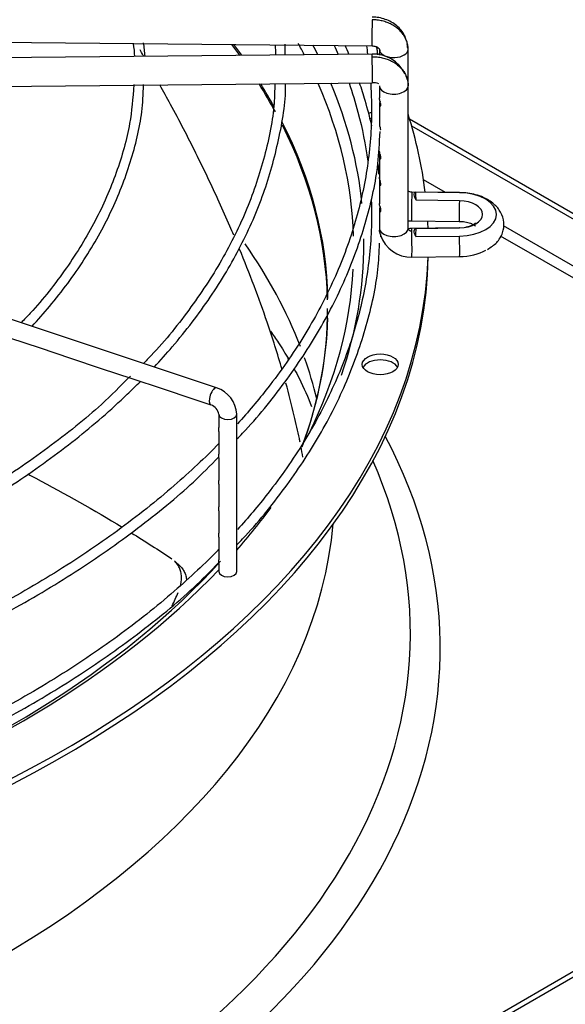
# Paper-space layout 'Layout1' of a CAD drawing. Units: inches. Extents: x 0 to 16.7, y -0.4 to 10.7.
# Drawn here: x 2.5 to 2.7, y 8.9 to 9.2 of the extents above; entities that cross this region are included whole.
import ezdxf

# ---------------------------------------------------------------- set-up
doc = ezdxf.new("R2010")
doc.units = ezdxf.units.IN
doc.header["$MEASUREMENT"] = 0
for name, color, linetype in [('__ADD-OA001_F_FI', 7, 'Continuous'), ('COIL_COND_36X80X', 7, 'Continuous'), ('Default', 7, 'Continuous')]:
    doc.layers.add(name, color=color, linetype=linetype)

# ---------------------------------------------------------------- blocks, each defined once
blk = doc.blocks.new('SE2')
at = {"layer": '__ADD-OA001_F_FI', "color": 7, "linetype": 'Continuous'}
for p, q in [((2.463244754556232, 9.182294875102091), (2.608906088419717, 9.180873623516158)), ((2.585141393871484, 9.17839033368466), (2.585096033860203, 9.181336740381907)), ((2.610914051691689, 9.179930982122887), (2.610914051691689, 9.178321659982215)), ((2.618788067439721, 9.169921192337164), (2.618788067439721, 9.179930982122887)), ((2.608906088419717, 9.178622211348552), (2.463244754556232, 9.177200959762617)), ((2.46332157950628, 9.169327318805138), (2.608982913369764, 9.170748570391073)), ((2.610914051691689, 9.169921192337164), (2.610914051691689, 9.166598462221796)), ((2.618788067439721, 9.130944731535001), (2.618788067439721, 9.169921192337164)), ((2.610914051691689, 9.164890970390973), (2.610914051691689, 9.15938361242397)), ((2.61919214093141, 9.160847450464143), (2.821246943496573, 9.044191055812105)), ((2.610914051691689, 9.159383612423971), (2.610914051691689, 9.159372766335284)), ((2.819855001013922, 9.04338741744505), (2.619764773483344, 9.158909564172028)), ((2.610914051691689, 9.151864198270571), (2.610914051691689, 9.15067012951619)), ((2.61091405169169, 9.150425479783985), (2.61091405169169, 9.144900226311313)), ((2.610914051691689, 9.144900226311313), (2.610914051691689, 9.143437384212696)), ((2.610914051691689, 9.143192734480492), (2.610914051691689, 9.137664329132877)), ((2.628971669014262, 9.140735746685973), (2.622997989578226, 9.144184652116419)), ((2.632864889887078, 9.140697759622467), (2.619818259192402, 9.140825058639125)), ((2.632858684185784, 9.140673943469418), (2.620880852240364, 9.140790813967671)), ((2.632794270638343, 9.13847340338742), (2.620978039852073, 9.13858869710547)), ((2.610914051691689, 9.135961935215075), (2.610914051691689, 9.130944731535)), ((2.619741434242354, 9.132951417681646), (2.632788064937059, 9.132824118664988)), ((2.632788064937059, 9.131038750520188), (2.619741434242354, 9.13091145150353)), ((2.620978039852114, 9.130899640649286), (2.632794270638342, 9.13101493436714)), ((2.830990540875128, 9.024100096635733), (2.644843494405221, 9.131572144023972)), ((2.566391743428248, 9.08725628999609), (2.440664630181988, 9.129165327744841)), ((2.620880852240403, 9.128697523787082), (2.632858684185784, 9.128814394285143)), ((2.832688710703962, 9.019905104359708), (2.644070859635208, 9.128803671448207)), ((2.619818259192402, 9.123037810546052), (2.632864889887079, 9.12316510956271)), ((2.509751270789718, 9.100948984188971), (2.5180892341412, 9.09816966307181)), ((2.5180892341412, 9.098169663071811), (2.526438257335023, 9.095386655340537)), ((2.526438257335023, 9.095386655340537), (2.534830214929611, 9.09258933614234)), ((2.534830214929612, 9.09258933614234), (2.543164923068169, 9.089811100096155)), ((2.543164923068169, 9.089811100096155), (2.551482415507171, 9.087038602616488)), ((2.551482415507171, 9.087038602616486), (2.55990992663157, 9.084229432241687)), ((2.559909926631569, 9.084229432241688), (2.564835504422259, 9.082587572978126)), ((2.566988736441986, 9.080026978022685), (2.566988736441986, 9.076371863168054)), ((2.571909996284505, 9.036951961548542), (2.571909996284505, 9.080026978022685)), ((2.566988736441986, 9.075324492451053), (2.566988736441986, 9.069130541692347)), ((2.566988736441986, 9.068102823568603), (2.566988736441986, 9.061906372561069)), ((2.566988736441986, 9.060859001844065), (2.566988736441986, 9.054673627257575)), ((2.566988736441986, 9.053626256540571), (2.566988736441986, 9.047441516883397)), ((2.566988736441986, 9.04640263367846), (2.566988736441986, 9.04019956047837)), ((2.556478560933818, 9.038390725890201), (2.554883693575627, 9.03987760270341)), ((2.566988736441986, 9.039171842354627), (2.566988736441986, 9.036951961548544)), ((2.557299390993017, 9.029848012512796), (2.55729937713156, 9.029848025811278)), ((2.307122040770077, 8.721530251439619), (2.819855001013923, 9.017556764058769)), ((2.821246943496574, 9.016753125691713), (2.308513983252728, 8.720726613072562))]:
    blk.add_line(p, q, dxfattribs=at)
for centre, radius, start, end in [((2.503817246175588, 9.175568449202697), 0.04026966743094128, 3.45320582907951, 8.381333808843799), ((2.509948390523128, 9.17598017689584), 0.03690858063436031, 3.162259278174769, 8.953766239207951), ((2.523842308084148, 9.176744591068296), 0.05877747463449964, 1.578995331329228, 4.220062259652465), ((2.60920784725643, 9.168862923450815), 0.00976386543596272, 27.18495915067493, 91.77325132592478), ((2.60920784725643, 9.168862923450815), 0.00976386543596272, 16.2973089132073, 22.25576596622524), ((2.609383546673567, 9.166995554640405), 0.003774396746857412, 68.66065496952508, 96.08740552637431), ((2.61229155996382, 9.159372421921155), 0.001377512528035136, 179.9787136815852, 181.6430529615916), ((2.619586648756756, 9.131861256697107), 0.008826397120015015, 198.5479703315808, 271.5060898342641), ((2.563837115125918, 9.079585557535315), 0.008084940460375565, 3.12978348988077, 71.58039668486505), ((2.563738997560112, 9.079479872950474), 0.00329547064326128, 9.556335416819875, 70.56534998643565)]:
    blk.add_arc(centre, radius, start, end, dxfattribs=at)
for centre, major_axis, ratio, start_param, end_param in [((2.60894450089474, 9.184810443994898), (3.841247502373408e-05, 0.003936820478739636), 0.01379684123687768, 0.6155470197715287, 3.143513636771436), ((2.284752038741197, 9.108945488780495), (0.3120078740157478, 9.323220943543465e-16), 0.5773502691895588, 0.3950314938693475, 0.4130164422417432), ((2.284752038741197, 9.10949476445486), (-0.3121263908986218, -1.014277534164274e-15), 0.5773502691895577, 3.533196369875862, 3.551085137836228), ((2.284752038741197, 9.125321693208875), (-0.3191750999246064, -7.957296946711335e-16), 0.5773502691895577, 3.434004074776514, 3.451382589092868), ((2.284752038741197, 9.126908694798493), (0.3219500805057088, 5.617757269554225e-16), 0.5773502691895586, 0.2811212834764003, 0.2954521802284161), ((2.614851059565705, 9.179930982122888), (0.003937007874016121, -2.232432032322515e-16), 0.5773502691896041, 3.317682121453382, 6.266286892401693), ((2.614851059565705, 9.179930982122887), (-0.003937007874015812, 2.232432032322515e-16), 0.5773502691896034, 3.124694238809857, 3.41613131690606), ((2.608944500894741, 9.174685390869813), (3.841247502381112e-05, -0.003936820478740038), 0.0137968412369103, 2.526045633812648, 3.141592653591297), ((2.608944500894741, 9.174685390869813), (-3.841247502373386e-05, 0.003936820478739905), 0.01379684123693168, 3.141592653592695, 5.667638287410306), ((2.284752038741197, 9.108945488780495), (0.3120078740157478, 9.323220943543465e-16), 0.5773502691895588, 0.3034319548493531, 0.3484168725992643), ((2.284752038741197, 9.10949476445486), (-0.3121263908986218, -1.014277534164274e-15), 0.5773502691895577, 3.450333586663135, 3.48665764533846), ((2.284752038741197, 9.125321693208875), (-0.3191750999246064, -7.957296946711335e-16), 0.5773502691895577, 3.160466569467633, 3.389865134008887), ((2.284752038741197, 9.126908694798493), (0.3219500805057088, 5.617757269554225e-16), 0.5773502691895586, 0.05832939054455455, 0.2374849732164659), ((2.614851059565706, 9.169921192337164), (-0.003937007874015966, 1.340312921891529e-16), 0.5773502691896166, 0.01689841477561327, 3.158491068372082), ((2.611163466720368, 9.160138171273891), (0.004921259842519629, 4.439252989704428e-17), 0.577350269189558, -4.171186812403632, -3.966578219735953), ((2.611163466720368, 9.158530894539782), (0.004921259842519629, 4.439252989704428e-17), 0.5773502691895516, -4.179750947868259, -4.044407152997037), ((2.284752038741197, 9.126908694798495), (0.3395669291338584, 5.207980070504585e-16), 0.5773502691895583, 0.07086179436308715, 0.1807346734799384), ((2.284752038741197, 9.10949476445486), (-0.3121263908986218, -1.014277534164274e-15), 0.5773502691895577, 3.153928120902513, 3.425745896881472), ((2.284752038741197, 9.108945488780495), (0.3120078740157478, 9.323220943543465e-16), 0.5773502691895588, 0.01357097832975107, 0.2825772908826208), ((2.619779846717378, 9.136888238160385), (3.841247502350229e-05, 0.003936820478739681), 0.01379684123696084, 0.6155470197715465, 3.141592653590843), ((2.619779846717377, 9.136888238160386), (-3.841247502388859e-05, -0.003936820478739905), 0.01379684123683446, 3.141592653589793, 3.75713967335829), ((2.284752116300394, 9.13474417006666), (0.3362918566510448, -1.783340672534351e-09), 0.5773503356983583, 0.01980230435749331, 0.03114791453892077), ((2.632826477412063, 9.136760939143727), (-3.841247500441714e-05, -0.00393682047873812), 0.01379684123413943, 3.141592653589793, 3.251779163077901), ((2.632685109607339, 9.134744168877281), (-0.01027213747352395, -8.878505979408855e-17), 0.5773502691893945, 1.587694741565572, 4.695490565614048), ((2.632826477412063, 9.136760939143727), (3.841247500240816e-05, 0.003936820478740171), 0.01379684123008365, 1.120907530052331, 3.141592653589793), ((2.632685109607339, 9.13474416887728), (-0.006460145991039865, 8.942533666760363e-17), 0.5773502691895118, 1.587694741567791, 4.695490565611811), ((2.619750701395966, 9.130991833026426), (0.008833565759624568, 0.0002585734810894986), 0.816380005868721, 3.117602603468903, 3.189792435234339), ((2.614851059565706, 9.130944731535001), (-0.003937007874015657, -2.230297776077465e-16), 0.5773502691896311, 0.01689841477092191, 3.158491068367391), ((2.619779846717378, 9.12697463102479), (3.84124750236566e-05, -0.003936820478739591), 0.01379684123690372, 2.526045633821407, 3.141592653594061), ((2.284752010200778, 9.134744169345316), (0.3362919627503195, -7.016141448277735e-10), 0.5773502447211227, -0.03114790535945389, -0.01980229696839864), ((2.284752038741197, 9.126908694798495), (0.3395669291338584, 5.207980070504585e-16), 0.5773502691895583, 0.02064280402223861, 0.03060737732316254), ((2.632826477412063, 9.12710193004145), (3.84124750028713e-05, -0.003936820478739814), 0.01379684123003624, 3.031406144101961, 3.141592653589793), ((2.619779846717379, 9.12697463102479), (-3.841247502381112e-05, 0.003936820478739502), 0.01379684123688221, 3.141592653589793, 5.667638287408105), ((2.632826477412063, 9.127101930041452), (-3.84124750046487e-05, 0.003936820478738788), 0.01379684123426087, 3.141592653589793, 5.162277777124872), ((2.284752038741197, 9.059403071965884), (-0.312007874015748, -8.776851344810612e-16), 0.5773502691895586, 3.360585467924857, 3.524211193758721), ((2.284752038741197, 9.126908694798493), (0.3219500805057088, 5.617757269554225e-16), 0.5773502691895586, 6.087497149423783, 6.283185307179586), ((2.284752038741197, 9.126908694798493), (0.3219500805057088, 5.617757269554225e-16), 0.5773502691895586, 6.534293121976437e-15, 0.006099134430075467), ((2.284752038741197, 9.125301418064383), (0.3395669291338585, 4.388425672405306e-16), 0.5773502691895573, 4.748201335222724, 6.271861851058263), ((2.284752038741197, 9.126908694798495), (0.3395669291338584, 5.207980070504585e-16), 0.5773502691895583, 4.748631782748092, 6.263660375231416), ((2.632685109607339, 9.129118700307897), (-0.01027213747352395, 8.963876229210864e-17), 0.5773502691895882, 1.587694741565625, 2.364887559348262), ((2.284752038741197, 9.125321693208875), (-0.3191750999246064, -7.957296946711335e-16), 0.5773502691895577, 2.864547736025439, 3.111408084711857), ((2.284752038741197, 9.108945488780495), (0.3120078740157478, 9.323220943543465e-16), 0.5773502691895588, 6.071476073437735, 6.283185307179586), ((2.284752038741197, 9.10949476445486), (-0.3121263908986218, -1.014277534164274e-15), 0.5773502691895577, 2.928419577189262, 3.124161229299987), ((2.284752038741197, 9.059403071965884), (-0.312007874015748, -8.776851344810612e-16), 0.5773502691895586, 3.279702147397883, 3.342974891800963), ((2.611163466720369, 9.09207194158899), (0.004921259842519552, 3.566737018060977e-16), 0.577350269189592, 0.2867460955854941, 2.854846685324377), ((2.565613623925254, 9.084921931487107), (0.0007781195029940991, 0.00233435850898285), 0.4082482904639033, 0, 3.134603540486957), ((2.569449366363246, 9.080026978022685), (0.002460629921259853, 4.449924270929679e-17), 0.5773502691895921, 3.159683173258966, 6.283185307179555), ((2.284752038741197, 9.016006600144918), (-0.3428074819435042, -5.207980070504585e-16), 0.577350269189558, 6.34376962017516e-15, 3.439108304586237), ((2.284752038741197, 9.019919327474568), (-0.3346339239796263, -5.207980070504585e-16), 0.5773502691895573, 0, 3.389629372210801), ((2.284752038741197, 9.126908694798493), (0.3219500805057088, 5.617757269554225e-16), 0.5773502691895586, -0.4691936677346753, -0.3998672569215174), ((2.284752038741197, 9.059403071965882), (0.3139763779527559, 4.388425672405306e-16), 0.5773502691895585, 3.19319287657464, 6.231585084194808), ((2.284752038741197, 9.125321693208875), (-0.3191750999246064, -7.957296946711335e-16), 0.5773502691895577, 2.1208035304309, 2.659093694228781), ((2.284752038741197, 9.126908694798493), (0.3219500805057088, 5.617757269554225e-16), 0.5773502691895586, 5.257120077200018, 5.781238166165585), ((2.569449366363246, 9.036951961548542), (-0.002460629921259853, -4.449924270929679e-17), 0.5773502691896086, 0, 3.141592653589762)]:
    blk.add_ellipse(centre, major_axis=major_axis, ratio=ratio, start_param=start_param, end_param=end_param, dxfattribs=at)
blk.add_ellipse((2.611163466720369, 9.0936792183231), major_axis=(0.004921259842519629, -1.340312921891529e-16), ratio=0.5773502691895792, dxfattribs=at)
for points in [[(2.61878750533411, 9.179892573303999), (2.61878750533411, 9.180273055857596), (2.618719244415404, 9.181047297194695), (2.618422705591992, 9.18216306340254), (2.61792540369142, 9.183256356718486), (2.617256148628734, 9.184263308249463), (2.616403585592094, 9.185201248986951), (2.615416557212447, 9.186016573707072), (2.614277908713389, 9.186723495085374), (2.613052732863154, 9.187281567503861), (2.611719972756815, 9.187700309630147), (2.61035745363666, 9.187955519740637), (2.60941035684198, 9.188020451998055), (2.608944500894741, 9.188024997463117)], [(2.598548416221297, 9.181002645166087), (2.598915195604655, 9.18018280249015), (2.599272241083888, 9.179361581245365), (2.599619518919432, 9.178539057296234)], [(2.60258509106467, 9.178579076263068), (2.602261117504316, 9.179368740578667), (2.601928222858071, 9.180157404431643), (2.60158608419075, 9.18094543753368)], [(2.607353089593631, 9.18090221769739), (2.607477362571332, 9.180140166282536), (2.607593464181854, 9.179377699717293), (2.607701385169559, 9.178614873135903)], [(2.618641083291497, 9.180546273695393), (2.618603782461319, 9.180811944034769), (2.618566270271286, 9.181069030209208), (2.618524940062326, 9.181319139507949)], [(2.610790455210818, 9.145710911852689), (2.610727685292636, 9.146696160883888), (2.610656735865889, 9.147649504205619), (2.61056904810457, 9.148595918733657)], [(2.618786890404659, 9.133015321711712), (2.619088768148259, 9.132986555787319), (2.619399880408438, 9.132968772936556), (2.619741058722552, 9.132951515905939)], [(2.618787505334111, 9.13098314035389), (2.618787505334145, 9.130953556669079), (2.618790689130108, 9.130902747708896), (2.618807763914551, 9.130814667913972), (2.618832661713231, 9.13073910412919), (2.618871827807175, 9.130656257739092), (2.6189153392639, 9.130586866472855), (2.618975619806287, 9.130511747429505), (2.619035744527037, 9.13045167885358), (2.61911466287272, 9.13038801872211), (2.619189366921544, 9.13033938868657), (2.619282956393278, 9.13029063299854), (2.619369795113767, 9.130255404978133), (2.619473482843544, 9.130223894899679), (2.61956843077644, 9.130204034950637), (2.619678879286283, 9.130190868623469), (2.619742781367187, 9.13018882283775), (2.619779846717378, 9.13018918449301)], [(2.619741058722553, 9.130911353279235), (2.619367960852316, 9.1309026772453), (2.619109743638211, 9.130853745129452), (2.618966407080239, 9.130764556931688)], [(2.590005718360794, 9.068297372469853), (2.589832283465298, 9.069244950780988), (2.589651613092173, 9.070194932574584), (2.589464031299417, 9.07114699000406)], [(2.543017367497363, 9.04759191177573), (2.546806910430661, 9.04524628150994), (2.550527496273983, 9.04286055320594), (2.55417374331649, 9.040438039922126)], [(2.554223252587691, 9.027551390833443), (2.554781807715861, 9.028769588015738), (2.555333118023853, 9.029990560470154), (2.555876680737842, 9.031212940312194)]]:
    blk.add_open_spline(points, degree=3, dxfattribs=at)
for points, knots in [([(2.618100680643629, 9.183051821506808), (2.618020055720137, 9.183274859494734), (2.617719704829954, 9.183985754985251), (2.616933816520939, 9.185160571622426), (2.615706203514552, 9.186400135714011), (2.614219872802901, 9.187416751135967), (2.612569229517632, 9.188162656730825), (2.61076395328754, 9.188644055534478), (2.609641790560106, 9.188714059930765), (2.608983288889572, 9.188747166249344)], [0.1975413718888414, 0.1975413718888414, 0.1975413718888414, 0.1975413718888414, 0.2542367094410981, 0.380694116494927, 0.5066870808871101, 0.6317704341401985, 0.7554994350772168, 0.8783309948055624, 1, 1, 1, 1]), ([(2.546443044754414, 9.178016844403956), (2.546397977873347, 9.178094903858442), (2.546352883889826, 9.178172964903304), (2.546016401314649, 9.17875510348267), (2.545723911896582, 9.17925923844125), (2.545430331629994, 9.179763380981006)], [0.7176590452402332, 0.7176590452402332, 0.7176590452402332, 0.7176590452402332, 0.7187500000000022, 0.7187500000000022, 0.7257946715682803, 0.7257946715682803, 0.7257946715682803, 0.7257946715682803]), ([(2.608905712899909, 9.180873721740452), (2.609273550425993, 9.180842745626505), (2.609879964191962, 9.18077880787564), (2.610618700900736, 9.180383258129952), (2.611045220324173, 9.179859420464282), (2.611060764795245, 9.179512900643836), (2.611061035839798, 9.179315690550371)], [0, 0, 0, 0, 0.2737292687147874, 0.5296377550849536, 0.7707848446136104, 1, 1, 1, 1]), ([(2.610491249786447, 9.178394017301128), (2.610450774657423, 9.178754716118233), (2.610363471101368, 9.179485784361018), (2.610263914730875, 9.180222522192773), (2.610210512452677, 9.180596592743575)], [0.09659662013436784, 0.09659662013436784, 0.09659662013436784, 0.09659662013436784, 0.1085856959742004, 0.1208650135737378, 0.1208650135737378, 0.1208650135737378, 0.1208650135737378]), ([(2.608944500894741, 9.177899944338032), (2.609410356841976, 9.177904489803089), (2.610357453636645, 9.17785803963403), (2.611719972756815, 9.177629418356817), (2.613052732863141, 9.177236684332541), (2.614277908713389, 9.176702520566733), (2.615416557212447, 9.176017819306045), (2.616403585592094, 9.175221755917846), (2.617256148628734, 9.174300452492893), (2.61792540369142, 9.173306561117187), (2.618349058791527, 9.172383444005835), (2.618525963107016, 9.17181087771127), (2.618579011102293, 9.171604334356283)], [0, 0, 0, 0, 0.09090909090883685, 0.1818181818179793, 0.2727272727271219, 0.3636363636362644, 0.4545454545454071, 0.5454545454544496, 0.6363636363635923, 0.7272727272727347, 0.8181818181818773, 0.8687019803278621, 0.8687019803278621, 0.8687019803278621, 0.8687019803278621]), ([(2.618579011102293, 9.171604334356283), (2.61862142093653, 9.171439210878908), (2.618738211455149, 9.170898231714615), (2.618787505334105, 9.170340083709647), (2.618787505334111, 9.169959601156052)], [0.8687019803278621, 0.8687019803278621, 0.8687019803278621, 0.8687019803278621, 0.9090909090910299, 1, 1, 1, 1]), ([(2.543735306583264, 9.17025859343367), (2.543444646980977, 9.166365448668058), (2.542811998532537, 9.158845628425297), (2.539231059439739, 9.146081800690196), (2.533493011225673, 9.132883849699711), (2.525612775427481, 9.120077589869895), (2.518259349862126, 9.110582240237742), (2.513763312657695, 9.105951828495375), (2.512901279871487, 9.105087123989115)], [0, 0, 0, 0, 0.1476143028873724, 0.3369363596231061, 0.5260645311961425, 0.7149352230731131, 0.9035664568027767, 0.9458818429361557, 0.9458818429361557, 0.9458818429361557, 0.9458818429361557]), ([(2.515875860484995, 9.104098710004951), (2.517535605767032, 9.105897419489454), (2.52275198090191, 9.111835299707613), (2.530431129079925, 9.122215910085506), (2.537851643689891, 9.13545625962476), (2.543055286020802, 9.148918877825745), (2.545978840106214, 9.160873852878598), (2.546300425677852, 9.167534217562002), (2.546414893394636, 9.170284784656019)], [0.8520267729600025, 0.8520267729600025, 0.8520267729600025, 0.8520267729600025, 0.8651577262437605, 0.8949065034073619, 0.9246314420535143, 0.9543217059196363, 0.9839707998882409, 1, 1, 1, 1]), ([(2.582292792811295, 9.170553277833545), (2.582266345686836, 9.16859776683845), (2.582155030405279, 9.162355629386674), (2.579728361298511, 9.150560603994228), (2.575028028346265, 9.136295190057938), (2.568067714627777, 9.122139604043845), (2.559087130579679, 9.108566981505026), (2.551320535932225, 9.098921126032726), (2.546842021920507, 9.094404361923514), (2.546365676831819, 9.093931852949916)], [0, 0, 0, 0, 0.06352918300463785, 0.2377003318090442, 0.4117774330735101, 0.5856812830413857, 0.7593913764983908, 0.9329331226769054, 0.9530783376859172, 0.9530783376859172, 0.9530783376859172, 0.9530783376859172]), ([(2.549305969382195, 9.09295482687526), (2.551010004608786, 9.094782287749993), (2.55658168557417, 9.101021987595876), (2.564960679538919, 9.111982867980718), (2.573298945325559, 9.126027845468839), (2.579608648397707, 9.140482993995795), (2.583530552709091, 9.155014432217229), (2.585353396071983, 9.165458049910145), (2.585265915908872, 9.170345526274762), (2.585261733351023, 9.1705735576644)], [0.8492336660625243, 0.8492336660625243, 0.8492336660625243, 0.8492336660625243, 0.8608446704587439, 0.8884917566797097, 0.916121759216909, 0.9437268637679698, 0.971301434175599, 0.9988456767379658, 1, 1, 1, 1]), ([(2.571077780410754, 9.129029927963737), (2.570732067510554, 9.129843886981693), (2.570382780542899, 9.130658468363302), (2.568117646994259, 9.135891845560367), (2.566101999107689, 9.140329117191596), (2.562927663265421, 9.146998540043553), (2.561843158511048, 9.149226358756973), (2.559626339135415, 9.153683068769176), (2.558493069954324, 9.155913960241074), (2.556179610755402, 9.160377320688992), (2.554998823552285, 9.162610959205887), (2.552838676339525, 9.16662078546966), (2.551866003237477, 9.16839982511578), (2.550881203958117, 9.170175644403741)], [0.4884685902810196, 0.4884685902810196, 0.4884685902810196, 0.4884685902810196, 0.5000000000000019, 0.5000000000000019, 0.5625000000000022, 0.5625000000000022, 0.5937500000000022, 0.5937500000000022, 0.6250000000000023, 0.6250000000000023, 0.6562500000000024, 0.6562500000000024, 0.6810868905434376, 0.6810868905434376, 0.6810868905434376, 0.6810868905434376]), ([(2.608537950851163, 9.170528818741165), (2.608740802391183, 9.167433946846298), (2.60892208557585, 9.15924933001016), (2.607694612249816, 9.145988041239049), (2.604117012545129, 9.130853153134257), (2.598397067104866, 9.115934642895187), (2.590575026967412, 9.101334994977595), (2.581642379054059, 9.08849907349281), (2.57502766034978, 9.080640334120512), (2.572106812603559, 9.077414019998688)], [0.4939862803879853, 0.4939862803879853, 0.4939862803879853, 0.4939862803879853, 0.5019499641787208, 0.5150282404842716, 0.5281056737968178, 0.5411744903196996, 0.5542309503991478, 0.5672748132046632, 0.5765927868366775, 0.5765927868366775, 0.5765927868366775, 0.5765927868366775]), ([(2.602615670397634, 9.170712486166906), (2.603531712699014, 9.168048051028842), (2.605692589692683, 9.16095108785438), (2.607134415013398, 9.153794460015284), (2.607751736316692, 9.149323666548765)], [0.4688455106074448, 0.4688455106074448, 0.4688455106074448, 0.4688455106074448, 0.4758224238117283, 0.487352938225914, 0.487352938225914, 0.487352938225914, 0.487352938225914]), ([(2.60884750202572, 9.158996726035646), (2.608320331250673, 9.161287745638855), (2.607267394134456, 9.165241197458059), (2.606046515028868, 9.169125630487308), (2.605504824527307, 9.170738535656657)], [0.1821587804076146, 0.1821587804076146, 0.1821587804076146, 0.1821587804076146, 0.2569353860932673, 0.3105397234713312, 0.3105397234713312, 0.3105397234713312, 0.3105397234713312]), ([(2.61110183424591, 9.165691854719146), (2.611028935254473, 9.165494193494633), (2.6109711857577, 9.16531725185785), (2.61089352454661, 9.1648965493076), (2.610910557198217, 9.164667894388291), (2.611061895374191, 9.164360163355894), (2.61122139888323, 9.164266906303817), (2.611357946895486, 9.164548907595558), (2.611368892079124, 9.16472133726608), (2.611303208506379, 9.165113744768156), (2.611236275529759, 9.16532161994932), (2.611049714978603, 9.165878535083221), (2.61094979685393, 9.166182945786622), (2.610916939623447, 9.1665010709135), (2.610914134526198, 9.166555389488302), (2.610914242734336, 9.166607760941728)], [0.1726339945994435, 0.1726339945994435, 0.1726339945994435, 0.1726339945994435, 0.2499999999999888, 0.2499999999999888, 0.3749999999999865, 0.3749999999999865, 0.4999999999999841, 0.4999999999999841, 0.562499999999984, 0.562499999999984, 0.6249999999999839, 0.6249999999999839, 0.7499999999999892, 0.7499999999999892, 0.7766329275074357, 0.7766329275074357, 0.7766329275074357, 0.7766329275074357]), ([(2.610914613797201, 9.15933292484367), (2.610921112483639, 9.15909940601881), (2.610986518617861, 9.158836671713289), (2.611143543849263, 9.15836132683425), (2.611205670612081, 9.15818828825846), (2.61126355124872, 9.157990101093382), (2.611267467547573, 9.157976410714049), (2.611271306385705, 9.157962682402163)], [0, 0, 0, 0, 0.2499999999999881, 0.2499999999999881, 0.3749999999999871, 0.3749999999999871, 0.3842344143691631, 0.3842344143691631, 0.3842344143691631, 0.3842344143691631]), ([(2.571950020491854, 9.07325650529406), (2.572467673602466, 9.073778806009782), (2.57715572872893, 9.078587548845759), (2.585349415581876, 9.088786879091312), (2.594866490152612, 9.103123360283874), (2.602356103274559, 9.118055505359397), (2.607618752030112, 9.133122084130767), (2.610608543287477, 9.146621367001984), (2.610958665490727, 9.154185713329838), (2.611088170759126, 9.157423548135485)], [0.05154837684645249, 0.05154837684645249, 0.05154837684645249, 0.05154837684645249, 0.0717954618855436, 0.2386679639078801, 0.4054633509526467, 0.5721413871932846, 0.7386665967855754, 0.9050245272533951, 1, 1, 1, 1]), ([(2.61110183424591, 9.151226364112159), (2.611028935254473, 9.151028702887645), (2.6109711857577, 9.150851761250863), (2.61089352454661, 9.150431058700612), (2.610910557198217, 9.150202403781304), (2.611061895374191, 9.149894672748907), (2.61122139888323, 9.149801415696828), (2.611357946895486, 9.15008341698857), (2.611368892079124, 9.150255846659093), (2.611303208506379, 9.150648254161169), (2.611236275529759, 9.150856129342332), (2.611049714978604, 9.151413044476232), (2.61094979685393, 9.151717455179634), (2.610916939623447, 9.15203558030651), (2.610914134526198, 9.152089898881314), (2.610914242734336, 9.15214227033474)], [0.1726339945994422, 0.1726339945994422, 0.1726339945994422, 0.1726339945994422, 0.2499999999999879, 0.2499999999999879, 0.374999999999985, 0.374999999999985, 0.499999999999982, 0.499999999999982, 0.5624999999999828, 0.5624999999999828, 0.6249999999999835, 0.6249999999999835, 0.749999999999989, 0.749999999999989, 0.7766329275074023, 0.7766329275074023, 0.7766329275074023, 0.7766329275074023]), ([(2.61110183424591, 9.143993618808665), (2.611028935254473, 9.143795957584151), (2.6109711857577, 9.143619015947369), (2.61089352454661, 9.143198313397118), (2.610910557198217, 9.14296965847781), (2.611061895374191, 9.142661927445412), (2.61122139888323, 9.142568670393334), (2.611357946895486, 9.142850671685077), (2.611368892079124, 9.143023101355599), (2.61130320850638, 9.143415508857675), (2.611236275529759, 9.143623384038838), (2.611049714978604, 9.144180299172739), (2.61094979685393, 9.14448470987614), (2.610916939623447, 9.144802835003016), (2.610914134526198, 9.14485715357782), (2.610914242734336, 9.144909525031245)], [0.1726339945994282, 0.1726339945994282, 0.1726339945994282, 0.1726339945994282, 0.2499999999999878, 0.2499999999999878, 0.3749999999999847, 0.3749999999999847, 0.4999999999999816, 0.4999999999999816, 0.5624999999999817, 0.5624999999999817, 0.6249999999999819, 0.6249999999999819, 0.7499999999999878, 0.7499999999999878, 0.7766329275074021, 0.7766329275074021, 0.7766329275074021, 0.7766329275074021]), ([(2.619818634712246, 9.140824960414832), (2.619588031629341, 9.140844269392625), (2.619216846683664, 9.140881293577026), (2.618905068365401, 9.141043144690927), (2.618790303912911, 9.14114291176674), (2.618772753739047, 9.141159686460844)], [0, 0, 0, 0, 0.2870328454340572, 0.5462123608713885, 0.5974995615344031, 0.5974995615344031, 0.5974995615344031, 0.5974995615344031]), ([(2.620978039852072, 9.138588697105469), (2.620823322959707, 9.1388679097706), (2.620695759914279, 9.139137186827126), (2.62050852134153, 9.1396507565575), (2.620453338910758, 9.139883764058824), (2.620432401949877, 9.140287756813613), (2.620467049868643, 9.140447488994202), (2.620620858572982, 9.140685366319513), (2.620735600755966, 9.14075730437481), (2.620880852240364, 9.140790813967671)], [0, 0, 0, 0, 0.2500000000000004, 0.2500000000000004, 0.5000000000000003, 0.5000000000000003, 0.7500000000000002, 0.7500000000000002, 1, 1, 1, 1]), ([(2.640459240278415, 9.125165192022305), (2.641465994916467, 9.125770145687635), (2.643163710312836, 9.126860496567554), (2.64478333484395, 9.129557534085146), (2.645174450741346, 9.13256518166228), (2.644270939182498, 9.135392780727718), (2.64227582128026, 9.137766954460153), (2.639270220332852, 9.139616402408198), (2.635801671859692, 9.140555656849083), (2.633684478839086, 9.140665248359316), (2.63286488988708, 9.140697759622467)], [0, 0, 0, 0, 0.1279358299805284, 0.2572736520353603, 0.37605709599425, 0.4979540113558238, 0.6175161525134172, 0.7564345693447617, 0.9196211896801961, 1, 1, 1, 1]), ([(2.608693286763302, 9.138576945279778), (2.608771217180242, 9.13648784790914), (2.608828891309223, 9.129311503225404), (2.607694612249815, 9.11705706002507), (2.604117012545129, 9.101922171920284), (2.598397067104865, 9.08700366168121), (2.590575026967411, 9.07240401376362), (2.58164237905406, 9.059568092278836), (2.575027660349779, 9.051709352906535), (2.572106812603559, 9.04848303878471)], [0.4965767495893041, 0.4965767495893041, 0.4965767495893041, 0.4965767495893041, 0.5019499641787213, 0.515028240484272, 0.5281056737968183, 0.5411744903196999, 0.5542309503991478, 0.5672748132046633, 0.5765927868366781, 0.5765927868366781, 0.5765927868366781, 0.5765927868366781]), ([(2.611105913980118, 9.136770752750003), (2.611037624090805, 9.136587274574199), (2.610981865896048, 9.136422039749766), (2.610895080827678, 9.136004728479566), (2.610903837085174, 9.13577240572272), (2.611046077490729, 9.135442609009251), (2.611198523945948, 9.135338602721992), (2.611348388739271, 9.135578418608448), (2.611370175615933, 9.135737005247792), (2.61131940555813, 9.136119885785138), (2.611255128039349, 9.136331301949836), (2.611069334227766, 9.136893969130078), (2.61096136015209, 9.137205648612927), (2.610918597674271, 9.137542708913164), (2.610914211826251, 9.137611424285398), (2.610914369130598, 9.137677008849654)], [0.1784300383186504, 0.1784300383186504, 0.1784300383186504, 0.1784300383186504, 0.2500000000000054, 0.2500000000000054, 0.3750000000000049, 0.3750000000000049, 0.5000000000000043, 0.5000000000000043, 0.562500000000002, 0.562500000000002, 0.6249999999999996, 0.6249999999999996, 0.7499999999999999, 0.7499999999999999, 0.7834409399011012, 0.7834409399011012, 0.7834409399011012, 0.7834409399011012]), ([(2.620880852240403, 9.128697523787082), (2.620735578597497, 9.128982166802608), (2.620620889088104, 9.129255945186507), (2.620467007600529, 9.129775658966038), (2.620432380302989, 9.130007007307453), (2.620453382943205, 9.130405711833443), (2.620508079315054, 9.130560701043322), (2.620695177794873, 9.130792741882438), (2.620823289413343, 9.130864211750994), (2.620978039852114, 9.130899640649286)], [0, 0, 0, 0, 0.2499999999999998, 0.2499999999999998, 0.4999999999999997, 0.4999999999999997, 0.7499999999999996, 0.7499999999999996, 1, 1, 1, 1]), ([(2.63278806493707, 9.132824118664988), (2.633358714713609, 9.13279622326874), (2.634398341986666, 9.13273653745553), (2.63583875922428, 9.132348973081964), (2.636792673451981, 9.131875556288627), (2.637177112929079, 9.131545591259695), (2.637216392012363, 9.131483466181457), (2.637215790347, 9.131483912836742)], [0, 0, 0, 0, 0.08135110897939214, 0.1734344741319167, 0.2493782628913833, 0.3218678401534814, 0.3708813658499936, 0.3708813658499936, 0.3708813658499936, 0.3708813658499936]), ([(2.637218206722495, 9.132379360202918), (2.637217843530573, 9.132379738491602), (2.637208966215553, 9.132379149748962), (2.637084937444803, 9.132198401203096), (2.636343505100223, 9.131733416538243), (2.635414534540325, 9.131395149790539), (2.63475712261815, 9.131247307577919), (2.634551014211354, 9.131208273557064)], [0.629638032792036, 0.629638032792036, 0.629638032792036, 0.629638032792036, 0.635484963400523, 0.7157575216364268, 0.7931669951064837, 0.8711668810014923, 0.9055617370777882, 0.9055617370777882, 0.9055617370777882, 0.9055617370777882]), ([(2.611366235145331, 9.128727351698883), (2.611365667472179, 9.128739868586202), (2.611364552000555, 9.128764536909294), (2.611359152979085, 9.128809212160997), (2.611349640599576, 9.128866315610962), (2.611333720230989, 9.128939330759017), (2.61130132911445, 9.129060812852188), (2.611245460861686, 9.129234550330558), (2.611166835092508, 9.129454518083916), (2.611085202525168, 9.12968403070433), (2.611011727830953, 9.129921639241758), (2.610954336871224, 9.130161832550828), (2.610943243847191, 9.130310169082799), (2.610937565559702, 9.130386099457814)], [0, 0, 0, 0, 0.03325478482666284, 0.06553879771071905, 0.09730873770080206, 0.1441269395886947, 0.1913242097351171, 0.2890554578029349, 0.3991725066097874, 0.5254530852942492, 0.6655566252889897, 0.828805416152413, 1, 1, 1, 1]), ([(2.611231288633028, 9.12899346347785), (2.611231682528734, 9.12897051666773), (2.611232464333746, 9.128924971793785), (2.6112372932695, 9.128863246135595), (2.611244582976959, 9.128807236609083), (2.611256876142169, 9.12874430225419), (2.611275871003589, 9.128682422590698), (2.611301969542871, 9.128635467018103), (2.611327567513391, 9.128615722134821), (2.611347209817512, 9.128623206624805), (2.61135929740139, 9.128648176204827), (2.611365885443065, 9.128679963743812), (2.61136611933366, 9.12871181078261), (2.611366235145331, 9.128727351698883)], [0, 0, 0, 0, 0.07996054240618414, 0.1587058420936518, 0.2364309610682357, 0.3133385831010205, 0.4507292084660397, 0.5809036084434501, 0.6991813253315432, 0.8086621947436398, 0.87612323310028, 0.9395497271459335, 1, 1, 1, 1]), ([(2.571950018490935, 9.044325524744675), (2.572467671167687, 9.044847824853779), (2.577155736231495, 9.049656570851168), (2.58534968401554, 9.059855992899028), (2.594865518673095, 9.074192035179978), (2.60235971679936, 9.089125803281767), (2.607605287438518, 9.104186336643004), (2.610524860527306, 9.117150857937936), (2.610867171426991, 9.124223084124747), (2.610981274672347, 9.126862947794013)], [0.05246850487033351, 0.05246850487033351, 0.05246850487033351, 0.05246850487033351, 0.07307695751146091, 0.2429280096511905, 0.4127005703683242, 0.5823536856567073, 0.7518512464546723, 0.9211785423201417, 1, 1, 1, 1]), ([(2.584300487248666, 9.09225659676498), (2.583057554954359, 9.09654457057635), (2.58169253867317, 9.100865469713279), (2.577956212633518, 9.11183576167905), (2.575431417860069, 9.118522380847212), (2.572657100303115, 9.125255339753329)], [0.3121934471044819, 0.3121934471044819, 0.3121934471044819, 0.3121934471044819, 0.3750000000000013, 0.3750000000000013, 0.4706219436610478, 0.4706219436610478, 0.4706219436610478, 0.4706219436610478]), ([(2.581137663108805, 9.102759022693462), (2.581884884836228, 9.101702692959654), (2.583650854144727, 9.09911388036855), (2.585228315785789, 9.09657347025009), (2.586103255192465, 9.095081293063348)], [0.5080478792475882, 0.5080478792475882, 0.5080478792475882, 0.5080478792475882, 0.5394403015009563, 0.5854934166307769, 0.5854934166307769, 0.5854934166307769, 0.5854934166307769]), ([(2.542785024307665, 9.090473732794706), (2.53996741502186, 9.087612049913202), (2.5336346256019, 9.081240910970406), (2.520346883916996, 9.07063183926646), (2.50404945403153, 9.059513354597145), (2.485938688849728, 9.04913132919914), (2.466543708568196, 9.03980616733182), (2.449877183011176, 9.03292546257222), (2.440513323174461, 9.029779916605909), (2.4378632913858, 9.028910803734792)], [0, 0, 0, 0, 0.1001718815134695, 0.2634416260257083, 0.4266749040161589, 0.5898958730230175, 0.7531163921945674, 0.9163454290982652, 0.974097078993651, 0.974097078993651, 0.974097078993651, 0.974097078993651]), ([(2.58761306963174, 9.092411400066055), (2.588076979896488, 9.091559679218289), (2.58991977240095, 9.088047072799432), (2.591420824023048, 9.084651055586578), (2.592373214444903, 9.082146887808562)], [0.6131694697013079, 0.6131694697013079, 0.6131694697013079, 0.6131694697013079, 0.639862355732214, 0.7240989553746988, 0.7240989553746988, 0.7240989553746988, 0.7240989553746988]), ([(2.440128350300655, 9.026650868707245), (2.445055745047719, 9.02837181416486), (2.457071667775006, 9.032845765999397), (2.475344310193837, 9.040768732713836), (2.494461541307224, 9.050633325016928), (2.512065479691097, 9.061407510117103), (2.528027851260615, 9.073014900307916), (2.538808805217203, 9.082394792605237), (2.544348562814571, 9.087835286092277), (2.545525676029105, 9.089023142746385)], [0.6762339384066091, 0.6762339384066091, 0.6762339384066091, 0.6762339384066091, 0.6948983750039135, 0.7225508350506479, 0.7502066498505726, 0.7778655825775471, 0.8055267791411123, 0.833187809882955, 0.8408463224490429, 0.8408463224490429, 0.8408463224490429, 0.8408463224490429]), ([(2.589209767748515, 9.07241803104762), (2.589146682731207, 9.07272873990904), (2.589082879628442, 9.073039653550415), (2.588587026250891, 9.075430965466953), (2.588123284366919, 9.07752106192227), (2.586929266517445, 9.08258089684222), (2.586167464992249, 9.085560584403588), (2.585344661368064, 9.08855718286018)], [0.2140763753580635, 0.2140763753580635, 0.2140763753580635, 0.2140763753580635, 0.2187500000000007, 0.2187500000000007, 0.2500000000000009, 0.2500000000000009, 0.2940908751661633, 0.2940908751661633, 0.2940908751661633, 0.2940908751661633]), ([(2.566991058027244, 9.075323709166467), (2.566990341217807, 9.07534260653698), (2.566994769736214, 9.075385546946736), (2.567011553921809, 9.07564788509495), (2.566988649669459, 9.076027775933092), (2.566988732066162, 9.07637260670567)], [0.5767291685116578, 0.5767291685116578, 0.5767291685116578, 0.5767291685116578, 0.625, 0.625, 0.7486660387706078, 0.7486660387706078, 0.7486660387706078, 0.7486660387706078]), ([(2.567083430037759, 9.072078748205492), (2.563234308119603, 9.068144703266052), (2.554520247934348, 9.05994824178874), (2.539542300985758, 9.048031885433112), (2.522273613399743, 9.03642233048321), (2.503412328035268, 9.025661905915987), (2.483084020935964, 9.015823332747804), (2.465593492585427, 9.0086767822859), (2.454922750924784, 9.004833951922294), (2.451719413036975, 9.003724244561742)], [0.5817731951863846, 0.5817731951863846, 0.5817731951863846, 0.5817731951863846, 0.5933341657296497, 0.6063555577891596, 0.6193746417585737, 0.6323929764756643, 0.6454113143373449, 0.6584302665465388, 0.6639323900629291, 0.6639323900629291, 0.6639323900629291, 0.6639323900629291]), ([(2.566988992356691, 9.068095445707113), (2.566989206722465, 9.068135643345874), (2.567005583449628, 9.068249708075625), (2.56700591020273, 9.068642511319034), (2.56698905189169, 9.068892877824117), (2.566988961828857, 9.0691313636265)], [0.6659497399896824, 0.6659497399896824, 0.6659497399896824, 0.6659497399896824, 0.7499999999999963, 0.7499999999999963, 0.8352997926424227, 0.8352997926424227, 0.8352997926424227, 0.8352997926424227]), ([(2.451623523079809, 9.000875262786566), (2.457315423936687, 9.002834699893347), (2.469487741203026, 9.007133850171353), (2.489295343121596, 9.015627548476349), (2.5093169651963, 9.025697478193923), (2.528034836285772, 9.03679133047908), (2.544907641351515, 9.04862880359142), (2.558253707324285, 9.059497777916013), (2.564564482177039, 9.065876156299142), (2.567021839638085, 9.068395954775811)], [0.0244624192899561, 0.0244624192899561, 0.0244624192899561, 0.0244624192899561, 0.1351744566088892, 0.2904147128080775, 0.4456715046071281, 0.6009439317212733, 0.7562284468259177, 0.9115155680018416, 0.9927051166814889, 0.9927051166814889, 0.9927051166814889, 0.9927051166814889]), ([(2.514728926188116, 9.063682598064304), (2.515448760535129, 9.063306663266397), (2.516166880571126, 9.062929255261487), (2.52500289888123, 9.058256106810024), (2.532895376680739, 9.053772902001493), (2.540517906174675, 9.049127105202313)], [0.7587696065461499, 0.7587696065461499, 0.7587696065461499, 0.7587696065461499, 0.7712960773111182, 0.7712960773111182, 0.9132768621147854, 0.9132768621147854, 0.9132768621147854, 0.9132768621147854]), ([(2.566991058027244, 9.06085821855948), (2.566990341217807, 9.060877115929992), (2.566994769736214, 9.060920056339748), (2.567011553921809, 9.061182394487963), (2.566988649669459, 9.061562285326103), (2.566988732066162, 9.061907116098682)], [0.5767291685116808, 0.5767291685116808, 0.5767291685116808, 0.5767291685116808, 0.625, 0.625, 0.7486660387706215, 0.7486660387706215, 0.7486660387706215, 0.7486660387706215]), ([(2.566991058027244, 9.053625473255984), (2.566990341217807, 9.053644370626499), (2.566994769736214, 9.053687311036255), (2.567011553921809, 9.053949649184469), (2.566988649669459, 9.054329540022609), (2.566988732066162, 9.054674370795189)], [0.5767291685116749, 0.5767291685116749, 0.5767291685116749, 0.5767291685116749, 0.625, 0.625, 0.7486660387706183, 0.7486660387706183, 0.7486660387706183, 0.7486660387706183]), ([(2.566990663090257, 9.046392194195217), (2.566990032905881, 9.046406808366326), (2.566992348393317, 9.046435058303073), (2.567008740491938, 9.046637709925584), (2.566995439883098, 9.047005569891883), (2.566989036416186, 9.047385775066674), (2.566988849633742, 9.047414096132098), (2.566988977668422, 9.047442129815858)], [0.5892963125657068, 0.5892963125657068, 0.5892963125657068, 0.5892963125657068, 0.625, 0.625, 0.75, 0.75, 0.7601623812427333, 0.7601623812427333, 0.7601623812427333, 0.7601623812427333]), ([(2.567083430037759, 9.043147766991515), (2.563234308119603, 9.039213722052073), (2.55452024793435, 9.031017260574764), (2.539542300985757, 9.019100904219131), (2.522273613399744, 9.007491349269237), (2.503412328035267, 8.99673092470201), (2.483084020935966, 8.986892351533823), (2.465593492585425, 8.979745801071925), (2.454922750924784, 8.975902970708317), (2.451719413036974, 8.974793263347765)], [0.5817731951863853, 0.5817731951863853, 0.5817731951863853, 0.5817731951863853, 0.5933341657296501, 0.6063555577891598, 0.6193746417585737, 0.6323929764756644, 0.645411314337345, 0.6584302665465391, 0.6639323900629291, 0.6639323900629291, 0.6639323900629291, 0.6639323900629291]), ([(2.451623523079809, 8.97194428157259), (2.457315423936687, 8.97390371867937), (2.469487741203026, 8.978202868957375), (2.489295343121595, 8.986696567262372), (2.5093169651963, 8.996766496979946), (2.528034836285774, 9.007860349265101), (2.544907641351513, 9.019697822377445), (2.558253707324286, 9.030566796702034), (2.564564482177039, 9.036945175085163), (2.567021839638086, 9.039464973561833)], [0.02446241928995562, 0.02446241928995562, 0.02446241928995562, 0.02446241928995562, 0.135174456608889, 0.2904147128080773, 0.4456715046071279, 0.6009439317212731, 0.7562284468259175, 0.9115155680018417, 0.9927051166814889, 0.9927051166814889, 0.9927051166814889, 0.9927051166814889]), ([(2.556526678584794, 9.033137203193405), (2.556588783538722, 9.033405361293466), (2.556639076946168, 9.033673604620065), (2.556710324590743, 9.034169580921057), (2.55673424438625, 9.03439710208373), (2.556763940197888, 9.03484418977559), (2.556769883674511, 9.035064779345653), (2.556761496173883, 9.035717812198705), (2.556721108851345, 9.036141571742023), (2.55660737444967, 9.036759380360397), (2.556560285274099, 9.036963181854658), (2.556449427732198, 9.037358730228844), (2.556385692214317, 9.037550812569624), (2.556170147376791, 9.03811036995731), (2.555994147722295, 9.038461253259086), (2.555576965431342, 9.039118332164987), (2.55533408797931, 9.039425513565165), (2.555005838921595, 9.039761086136958), (2.55494556359518, 9.039819947074518), (2.554883962704564, 9.039877393423286)], [0.176342894810843, 0.176342894810843, 0.176342894810843, 0.176342894810843, 0.2499999999999831, 0.2499999999999831, 0.3124999999999802, 0.3124999999999802, 0.3749999999999774, 0.3749999999999774, 0.4999999999999738, 0.4999999999999738, 0.5624999999999771, 0.5624999999999771, 0.6249999999999805, 0.6249999999999805, 0.749999999999987, 0.749999999999987, 0.8749999999999936, 0.8749999999999936, 0.9023660819366897, 0.9023660819366897, 0.9023660819366897, 0.9023660819366897]), ([(2.566988992356691, 9.039164464493135), (2.566989206722465, 9.039204662131898), (2.567005583449628, 9.039318726861648), (2.56700591020273, 9.039711530105055), (2.56698905189169, 9.03996189661014), (2.566988961828857, 9.040200382412523)], [0.6659497399896604, 0.6659497399896604, 0.6659497399896604, 0.6659497399896604, 0.75, 0.75, 0.8352997926424308, 0.8352997926424308, 0.8352997926424308, 0.8352997926424308]), ([(2.556316188498588, 9.038543101995941), (2.556655647350143, 9.038227400655817), (2.556953069972277, 9.03786973019028), (2.557314826218145, 9.037304653703634), (2.557413264992166, 9.037131879755593), (2.557592017413003, 9.036777742420963), (2.557672817617131, 9.036595657589128), (2.557889927730689, 9.036034612301213), (2.558001105823959, 9.03564095042451), (2.558106020959295, 9.035076290884586), (2.558129502847474, 9.034922155129285), (2.558148170691096, 9.034766474016378)], [0.09921330974957189, 0.09921330974957189, 0.09921330974957189, 0.09921330974957189, 0.2499999999999791, 0.2499999999999791, 0.3124999999999776, 0.3124999999999776, 0.3749999999999761, 0.3749999999999761, 0.4999999999999861, 0.4999999999999861, 0.5456176895813514, 0.5456176895813514, 0.5456176895813514, 0.5456176895813514])]:
    blk.add_open_spline(points, degree=3, knots=knots, dxfattribs=at)
at = {"layer": 'COIL_COND_36X80X', "color": 7, "linetype": 'Continuous'}
blk.add_line((2.585852772161183, 9.095194799971505), (2.585789525120903, 9.09501799227807), dxfattribs=at)

psp = doc.layouts.get("Layout1")

# ---------------------------------------------------------------- block references
at = {"layer": 'Default'}
psp.add_blockref('SE2', (0, 0), dxfattribs=at)

doc.saveas('drawing.dxf')
